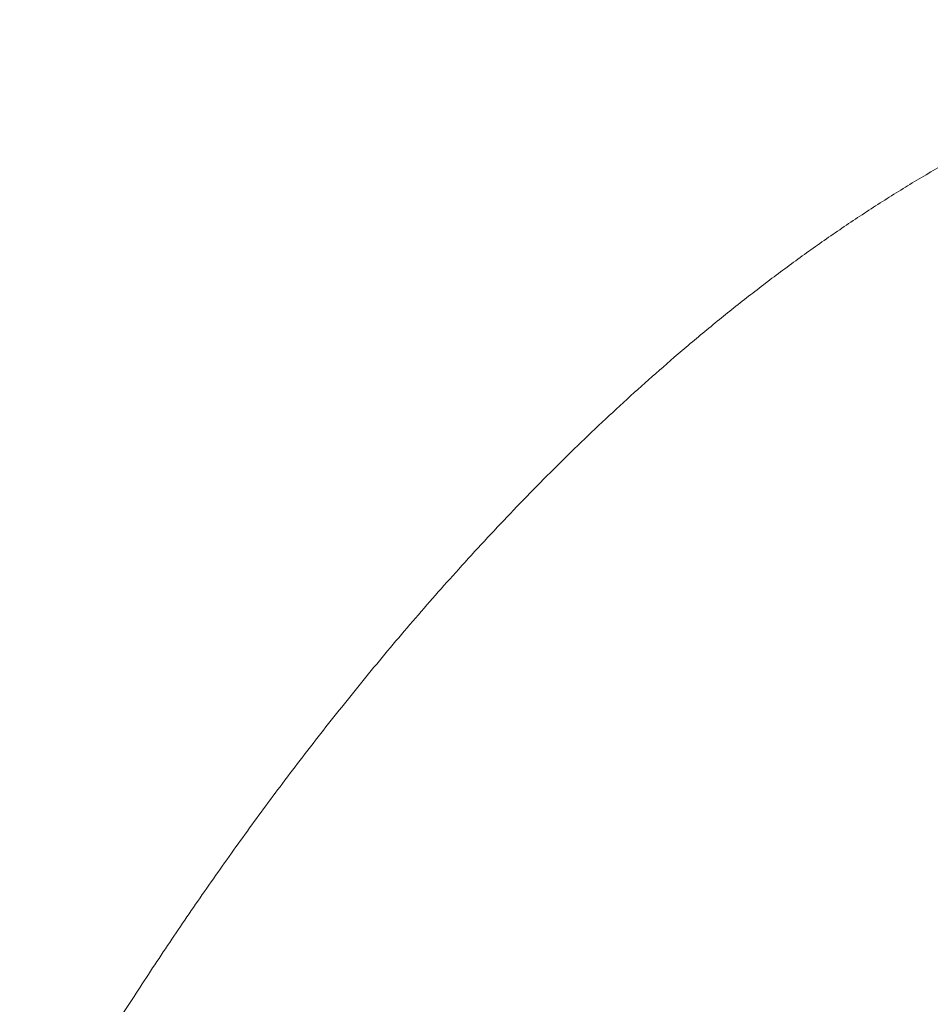
# Model space of a CAD drawing. Units: millimetres. Extents: x 0 to 2100, y 0 to 2970.
# Drawn here: x 1519 to 1557, y 1826 to 1867 of the extents above; entities that cross this region are included whole.
import ezdxf

# ---------------------------------------------------------------- set-up
doc = ezdxf.new("R2010")
doc.units = ezdxf.units.MM
doc.header["$LTSCALE"] = 50
doc.header["$PDMODE"] = 1
doc.header["$PDSIZE"] = -2
doc.layers.add('DIM', color=3, linetype='Continuous', lineweight=13)
doc.layers.add('MODEL', color=7, linetype='Continuous', lineweight=20)
doc.styles.add('ＭＳ ゴシック', font='msgothic.ttc', dxfattribs={"bigfont": 'ＭＳ ゴシック'})
doc.dimstyles.new('tfrom線あり', dxfattribs={"dimtxt": 24, "dimasz": 6, "dimexe": 0, "dimexo": 20, "dimgap": 15, "dimtad": 1, "dimdec": 0, "dimzin": 11, "dimdsep": 46, "dimtxsty": 'ＭＳ ゴシック', "dimblk": 'DOT', "dimcen": 0, "dimazin": 0, "dimtfac": 1, "dimtdec": 1, "dimtix": 1, "dimtofl": 0, "dimtmove": 0, "dimatfit": 0, "dimldrblk": 'DOT', "dimfxl": 1, "dimfrac": 2, "dimtolj": 1, "dimtzin": 11, "dimarcsym": 0})

# ---------------------------------------------------------------- blocks, each defined once
blk = doc.blocks.new('_DOT')
at = {"color": 0, "linetype": 'ByBlock', "lineweight": -2}
blk.add_line((-0.5, 0), (-1, 0), dxfattribs=at)
at = {"color": 0, "linetype": 'ByBlock', "lineweight": -2, "const_width": 0.5}
blk.add_lwpolyline([(-0.25, 0, 1), (0.25, 0, 1)], format="xyb", close=True, dxfattribs=at)
blk = doc.blocks.new('*D140')
at = {"layer": 'Defpoints', "color": 0}
for p in [(1587.42, 1865.322), (1532.966, 1781.469), (1629.464, 1718.803)]:
    blk.add_point(p, dxfattribs=at)
at = {"layer": 'DIM', "color": 0, "lineweight": -2}
for p, q in [((1604.194, 1854.43), (1683.919, 1802.656)), ((1680.651, 1797.624), (1632.732, 1723.835)), ((1549.739, 1770.577), (1629.464, 1718.803))]:
    blk.add_line(p, q, dxfattribs=at)
at = {"layer": 'DIM', "color": 0, "lineweight": -2, "xscale": 6, "yscale": 6, "zscale": 6}
for p, rotation in [((1683.919, 1802.656), 57.00000000002213), ((1629.464, 1718.803), 237.0000000000221)]:
    blk.add_blockref('_DOT', p, dxfattribs=dict(at, rotation=rotation))
at = {"layer": 'DIM', "color": 0, "ltscale": 0.05, "insert": (1632.417, 1776.493), "char_height": 24, "attachment_point": 5, "rotation": 57, "style": 'ＭＳ ゴシック'}
blk.add_mtext('\\A1;φ100', dxfattribs=at)

msp = doc.modelspace()

# ---------------------------------------------------------------- linework, layer by layer
at = {"layer": 'MODEL'}
msp.add_arc((-1048.535, 3516.367), 3119.68, 326.186922, 327.847766, dxfattribs=at)
msp.add_open_spline([(1585.529, 1866.552), (1572.452, 1869.876), (1558.849, 1865.274), (1547.46, 1856.541), (1538.318, 1847.059), (1530.762, 1837.461), (1524.328, 1827.836), (1518.76, 1818.203)], degree=7, dxfattribs=at)

# ---------------------------------------------------------------- dimensions: what is measured, and where the dimension line sits
at = {"layer": 'DIM'}
dim = msp.add_linear_dim(base=(1629.464, 1718.803), p1=(1587.42, 1865.322), p2=(1532.966, 1781.469), angle=237, dimstyle='tfrom線あり', override={"dimpost": 'φ<>'}, dxfattribs=at)
dim.commit()
dim.dimension.update_dxf_attribs({"geometry": '*D140', "text_midpoint": (1656.691, 1760.729), "dimtype": 161})

doc.saveas('drawing.dxf')
